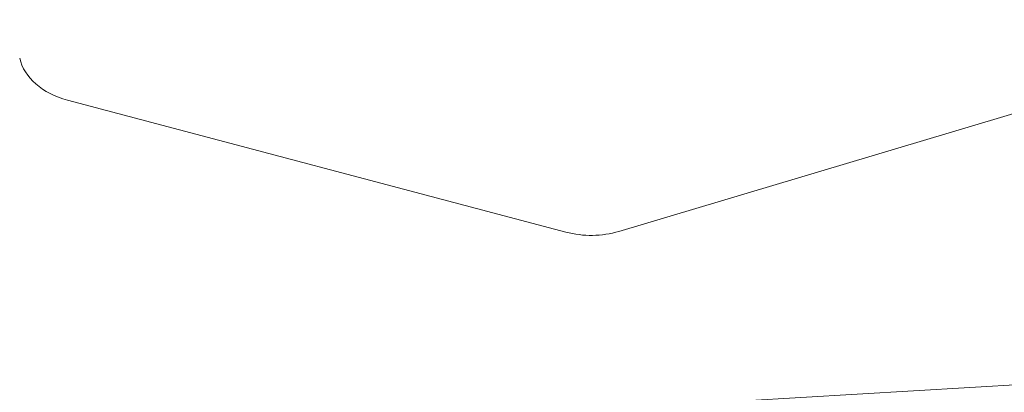
# Model space of a CAD drawing. Units: millimetres. Extents: x -26351 to 6961, y -11859 to -4016.
# Drawn here: x -24695 to -24669, y -10068 to -10058 of the extents above; entities that cross this region are included whole.
import ezdxf

# ---------------------------------------------------------------- set-up
doc = ezdxf.new("R2010")
doc.units = ezdxf.units.MM
doc.header["$MEASUREMENT"] = 0
doc.styles.get("Standard").update_dxf_attribs({"font": 'arial.ttf'})
doc.dimstyles.new('ISO-25', dxfattribs={"dimtxt": 2.5, "dimasz": 2.5, "dimexe": 1.25, "dimexo": 0.625, "dimtad": 1, "dimtxsty": 'Standard', "dimcen": 2.5, "dimadec": 0, "dimazin": 0, "dimtfac": 1, "dimtmove": 0, "dimatfit": 3, "dimfxl": 1, "dimarcsym": 0})

# ---------------------------------------------------------------- blocks, each defined once
blk = doc.blocks.new('*D44')
at = {"color": 0, "lineweight": -2, "transparency": 16777216}
for p, q in [((-25869.184, -4837.246), (-25910.434, -4837.246)), ((-25909.184, -4907.246), (-25909.184, -11068.428)), ((-25869.184, -11138.428), (-25910.434, -11138.428))]:
    blk.add_line(p, q, dxfattribs=at)
at = {"color": 0, "transparency": 16777216}
for points in [[(-25920.851, -4907.246), (-25897.517, -4907.246), (-25909.184, -4837.246)], [(-25920.851, -11068.428), (-25897.517, -11068.428), (-25909.184, -11138.428)]]:
    blk.add_solid(points, dxfattribs=at)
at = {"layer": 'Defpoints', "color": 0, "transparency": 16777216}
for p in [(-17993.964, -4837.246), (-25909.184, -11138.428), (-18824.928, -11138.428)]:
    blk.add_point(p, dxfattribs=at)
at = {"color": 0, "transparency": 16777216, "insert": (-26147.567, -7987.837), "char_height": 310, "attachment_point": 5, "rotation": 90}
blk.add_mtext('630', dxfattribs=at)

msp = doc.modelspace()

# ---------------------------------------------------------------- linework, layer by layer
at = {"color": 0, "linetype": 'Continuous', "lineweight": 0}
for p, q in [((-24679.022, -10063.381), (-24615.763, -10044.491)), ((-24693.951, -10059.834), (-24680.456, -10063.402)), ((-24660.009, -10067.039), (-24732.705, -10071.318))]:
    msp.add_line(p, q, dxfattribs=at)
for centre, major_axis, start_param, end_param in [((-24693.272, -10058.457), (-2, 0), 0.166812, 1.224458), ((-24679.777, -10062.024), (2, 0), -1.917134, -1.183542)]:
    msp.add_ellipse(centre, major_axis=major_axis, ratio=0.732337, start_param=start_param, end_param=end_param, dxfattribs=at)

# ---------------------------------------------------------------- dimensions: what is measured, and where the dimension line sits
dim = msp.add_linear_dim(base=(-25909.184, -11138.428), p1=(-17993.964, -4837.246), p2=(-18824.928, -11138.428), angle=90, text='630', dimstyle='ISO-25', override={"dimtxt": 310, "dimasz": 70, "dimgap": 80, "dimtad": 3, "dimfxl": 40, "dimfxlon": 1})
dim.commit()
dim.dimension.update_dxf_attribs({"geometry": '*D44', "text_midpoint": (-26147.567, -7987.837)})

doc.saveas('drawing.dxf')
